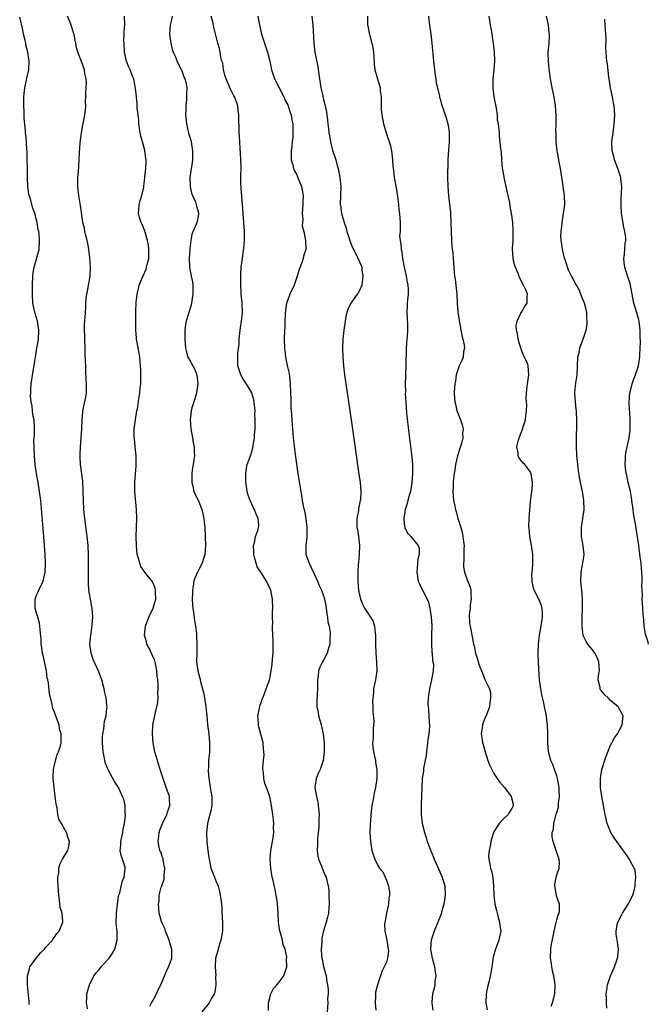
# Model space of a CAD drawing. Units: inches. Extents: x 2616000 to 2619000, y 1482000 to 1485000.
# Drawn here: x 2616225 to 2616365, y 1484471 to 1484690 of the extents above; entities that cross this region are included whole.
import ezdxf

# ---------------------------------------------------------------- set-up
doc = ezdxf.new("R2010")
doc.units = ezdxf.units.IN
doc.header["$MEASUREMENT"] = 0
doc.layers.add('LD26161482_10ft', color=120, linetype='Continuous')

msp = doc.modelspace()

# ---------------------------------------------------------------- linework, layer by layer
at = {"layer": 'LD26161482_10ft'}
for points, elevation in [([(2616227.35, 1484470.65), (2616227.32, 1484471.32), (2616226.96, 1484475), (2616226.95, 1484477), (2616227.38, 1484478.62), (2616227.5, 1484479), (2616228.94, 1484481.06), (2616229.86, 1484482.14), (2616230.74, 1484483), (2616231, 1484483.31), (2616232.54, 1484485), (2616232.71, 1484485.29), (2616233, 1484485.64), (2616233.53, 1484486.47), (2616234.02, 1484487), (2616234.84, 1484489), (2616234.85, 1484489.15), (2616234.67, 1484491), (2616234.26, 1484492.26), (2616234.13, 1484493.87), (2616233.94, 1484495), (2616233.83, 1484497), (2616233.71, 1484498.29), (2616233.75, 1484499), (2616233.92, 1484499.92), (2616233.93, 1484501), (2616234.18, 1484501.82), (2616234.77, 1484503), (2616235, 1484503.43), (2616235.96, 1484505), (2616236.17, 1484505.83), (2616236.36, 1484507), (2616235.94, 1484507.94), (2616235.67, 1484509), (2616235, 1484510.16), (2616234.53, 1484511), (2616233.96, 1484511.96), (2616233.75, 1484513), (2616233.55, 1484514.45), (2616233.4, 1484515), (2616233.34, 1484515.34), (2616233.17, 1484517), (2616232.9, 1484519), (2616232.69, 1484521), (2616232.69, 1484521.31), (2616232.76, 1484523), (2616233, 1484524.08), (2616233.6, 1484526.4), (2616233.91, 1484527), (2616234.31, 1484528.31), (2616234.45, 1484529), (2616234.47, 1484529.53), (2616234.5, 1484531), (2616234.12, 1484532.12), (2616234, 1484533), (2616233.46, 1484534.54), (2616233.18, 1484535.18), (2616233, 1484535.79), (2616232.65, 1484536.65), (2616232.55, 1484537), (2616232.44, 1484537.56), (2616231.87, 1484539.87), (2616231.63, 1484542.37), (2616231.47, 1484543), (2616231.36, 1484543.36), (2616231.17, 1484545), (2616230.45, 1484548.45), (2616230.31, 1484549), (2616230.18, 1484550.18), (2616230, 1484551), (2616230.01, 1484552.01), (2616229.76, 1484554.24), (2616229.74, 1484555), (2616229.63, 1484555.63), (2616229.27, 1484557), (2616229, 1484557.91), (2616228.7, 1484559), (2616228.67, 1484561), (2616229, 1484561.88), (2616229.34, 1484562.66), (2616229.47, 1484563), (2616230.44, 1484565), (2616230.9, 1484567), (2616230.95, 1484569), (2616230.88, 1484571), (2616230.76, 1484573), (2616230.61, 1484575), (2616229.91, 1484583), (2616229.66, 1484585), (2616229.33, 1484587), (2616228.96, 1484589), (2616228.71, 1484591), (2616228.54, 1484593), (2616228.42, 1484595), (2616228.41, 1484596.41), (2616228.44, 1484597), (2616228.49, 1484597.51), (2616228.52, 1484599), (2616228.42, 1484601), (2616228.25, 1484601.75), (2616228.1, 1484603), (2616228.03, 1484604.03), (2616227.78, 1484605), (2616227.66, 1484606.34), (2616227.68, 1484607), (2616227.74, 1484607.74), (2616227.81, 1484609), (2616228.28, 1484612.28), (2616228.72, 1484615), (2616229, 1484616.51), (2616229.41, 1484619), (2616229.51, 1484621), (2616229.21, 1484623), (2616229, 1484623.75), (2616228.69, 1484624.69), (2616228.61, 1484625), (2616228.18, 1484627), (2616228.07, 1484629), (2616228.08, 1484629.92), (2616228.07, 1484631), (2616228.13, 1484633), (2616228.21, 1484633.79), (2616228.42, 1484635), (2616229.55, 1484639), (2616229.67, 1484641), (2616229.57, 1484642.43), (2616229.47, 1484643), (2616229.37, 1484643.37), (2616229.15, 1484645), (2616228.63, 1484647), (2616228.16, 1484648.16), (2616227.53, 1484650.47), (2616227.35, 1484651), (2616227.29, 1484651.29), (2616227.07, 1484653), (2616226.99, 1484655), (2616226.87, 1484660.87), (2616226.82, 1484661.18), (2616226.73, 1484663), (2616226.6, 1484664.6), (2616226.55, 1484665), (2616226.52, 1484665.48), (2616226.25, 1484668.25), (2616226.22, 1484669.78), (2616226.13, 1484671), (2616226.13, 1484672.13), (2616226.15, 1484673), (2616226.23, 1484673.77), (2616226.37, 1484675), (2616226.76, 1484676.76), (2616226.83, 1484677.17), (2616227.23, 1484679), (2616227.23, 1484679.23), (2616227.32, 1484681), (2616227.06, 1484683), (2616226.63, 1484684.63), (2616226.57, 1484685), (2616226.45, 1484685.55), (2616226.11, 1484687), (2616225.95, 1484687.95), (2616225.22, 1484690.78)], 8750), ([(2616240.33, 1484469.67), (2616240.14, 1484471), (2616240.18, 1484472.18), (2616240.23, 1484473), (2616240.77, 1484475), (2616241.79, 1484477), (2616242.3, 1484477.7), (2616243, 1484478.52), (2616243.38, 1484479), (2616245, 1484480.8), (2616245.16, 1484481), (2616245.91, 1484482.09), (2616246.41, 1484483), (2616246.97, 1484485), (2616246.93, 1484487), (2616246.77, 1484488.77), (2616246.8, 1484491), (2616247.02, 1484493), (2616247.27, 1484494.73), (2616247.34, 1484495), (2616247.53, 1484495.53), (2616248.05, 1484497.95), (2616248.55, 1484499), (2616248.78, 1484501), (2616248.74, 1484501.26), (2616248.16, 1484503), (2616247.83, 1484503.83), (2616247.67, 1484505), (2616247.81, 1484506.19), (2616247.79, 1484507), (2616248.24, 1484509), (2616248.31, 1484509.69), (2616248.62, 1484511), (2616248.83, 1484512.83), (2616248.82, 1484513), (2616248.77, 1484513.23), (2616248.73, 1484515), (2616248.42, 1484516.42), (2616248.17, 1484517), (2616247.24, 1484519), (2616247, 1484519.45), (2616246.38, 1484520.38), (2616245, 1484522.84), (2616244.39, 1484524.39), (2616244.24, 1484525), (2616244.05, 1484525.95), (2616243.82, 1484527), (2616243.66, 1484529), (2616243.71, 1484530.29), (2616243.78, 1484531), (2616243.99, 1484531.99), (2616244.16, 1484533.84), (2616244.5, 1484535), (2616244.69, 1484536.69), (2616244.71, 1484537), (2616244.69, 1484537.31), (2616244.51, 1484539), (2616244.21, 1484540.21), (2616244.08, 1484541), (2616243.51, 1484543), (2616243.38, 1484543.38), (2616243, 1484544.36), (2616242.84, 1484544.84), (2616241.58, 1484547.58), (2616241.13, 1484549), (2616240.89, 1484551), (2616241.07, 1484553), (2616241.35, 1484554.65), (2616241.38, 1484555.38), (2616241.51, 1484557), (2616241.36, 1484559), (2616241.31, 1484559.31), (2616240.98, 1484560.98), (2616240.67, 1484563), (2616240.57, 1484564.57), (2616240.57, 1484567), (2616240.59, 1484569), (2616240.57, 1484571), (2616240.46, 1484573), (2616240.26, 1484575), (2616239.75, 1484579), (2616239.54, 1484581), (2616239.43, 1484583), (2616239.4, 1484585), (2616239.29, 1484587.29), (2616238.78, 1484591), (2616238.74, 1484592.74), (2616238.73, 1484593), (2616238.73, 1484593.27), (2616238.82, 1484595), (2616239.09, 1484598.91), (2616239.15, 1484601), (2616239.28, 1484602.72), (2616239.31, 1484603), (2616239.94, 1484606.06), (2616240.09, 1484607), (2616240.12, 1484608.12), (2616240.14, 1484609), (2616240.06, 1484609.94), (2616240, 1484612), (2616239.94, 1484613), (2616239.93, 1484614.07), (2616239.81, 1484615.81), (2616239.8, 1484617), (2616239.73, 1484619), (2616239.75, 1484619.75), (2616239.71, 1484621), (2616239.7, 1484622.3), (2616239.83, 1484623.83), (2616239.87, 1484625), (2616239.95, 1484626.05), (2616239.99, 1484627), (2616240.08, 1484628.08), (2616240.21, 1484629), (2616240.35, 1484629.65), (2616240.91, 1484633), (2616241, 1484635), (2616240.88, 1484637.12), (2616240.65, 1484639), (2616240.4, 1484640.4), (2616240.26, 1484641), (2616239.94, 1484642.06), (2616239.77, 1484643), (2616239.71, 1484643.71), (2616239.34, 1484645), (2616239, 1484647.23), (2616238.8, 1484648.8), (2616238.44, 1484651), (2616238.3, 1484652.3), (2616238.21, 1484653), (2616238.2, 1484655), (2616238.31, 1484656.31), (2616238.52, 1484659), (2616238.58, 1484660.58), (2616238.73, 1484662.73), (2616239.01, 1484665), (2616239.3, 1484666.7), (2616239.75, 1484669), (2616239.91, 1484670.09), (2616239.95, 1484671), (2616239.93, 1484671.93), (2616239.98, 1484673), (2616239.97, 1484674.03), (2616240.12, 1484676.12), (2616240.03, 1484677), (2616239.76, 1484678.24), (2616239.67, 1484679), (2616239, 1484680.88), (2616238.18, 1484683), (2616237.92, 1484683.92), (2616237.74, 1484685), (2616237.59, 1484685.59), (2616237.35, 1484687), (2616237.25, 1484687.25), (2616236.77, 1484688.77), (2616236.72, 1484689), (2616236.57, 1484689.43), (2616235.89, 1484691)], 8740), ([(2616254.25, 1484470.25), (2616254.61, 1484471), (2616255, 1484471.62), (2616255.77, 1484473), (2616256.12, 1484473.88), (2616256.69, 1484475), (2616257.93, 1484478.07), (2616258.45, 1484479), (2616259, 1484480.55), (2616259.14, 1484481), (2616259.12, 1484483), (2616258.63, 1484484.63), (2616258.57, 1484485), (2616258.26, 1484485.74), (2616257.76, 1484487), (2616257.6, 1484487.6), (2616257, 1484488.77), (2616256.84, 1484489.16), (2616256.35, 1484491), (2616256.15, 1484493), (2616256.32, 1484493.68), (2616256.35, 1484495), (2616256.8, 1484496.8), (2616256.93, 1484497.07), (2616257, 1484497.35), (2616257.44, 1484498.56), (2616257.48, 1484499.48), (2616257.63, 1484501), (2616257.25, 1484502.75), (2616257.19, 1484503.19), (2616257, 1484503.65), (2616256.67, 1484504.67), (2616256.48, 1484505), (2616256.31, 1484505.69), (2616256.09, 1484507), (2616256.27, 1484508.27), (2616256.36, 1484509), (2616256.51, 1484509.49), (2616257.1, 1484511), (2616258.04, 1484513), (2616258.23, 1484513.77), (2616258.72, 1484515), (2616258.64, 1484516.64), (2616258.6, 1484517), (2616257.91, 1484519), (2616257.66, 1484519.66), (2616257.19, 1484521), (2616256.56, 1484523), (2616256.21, 1484524.21), (2616255.95, 1484525), (2616255.38, 1484527), (2616254.97, 1484529), (2616254.84, 1484531), (2616254.95, 1484532.95), (2616255, 1484533.27), (2616255.31, 1484534.69), (2616255.43, 1484535.43), (2616255.82, 1484537), (2616256.02, 1484537.98), (2616256.1, 1484539), (2616256.07, 1484540.07), (2616256.14, 1484541), (2616256.14, 1484541.86), (2616256.04, 1484543), (2616255.91, 1484543.91), (2616255.84, 1484545), (2616255.42, 1484547), (2616255.33, 1484547.33), (2616254.72, 1484548.72), (2616254.08, 1484550.08), (2616253.58, 1484551), (2616253.48, 1484551.48), (2616253.05, 1484553), (2616253.3, 1484555), (2616254.06, 1484557), (2616255.02, 1484558.98), (2616255.57, 1484561), (2616255.5, 1484562.5), (2616255.51, 1484563), (2616255.43, 1484563.43), (2616255, 1484564.58), (2616254.85, 1484564.85), (2616254.75, 1484565), (2616253.97, 1484565.97), (2616253.17, 1484567), (2616252.27, 1484568.27), (2616251.99, 1484569), (2616251.64, 1484570.36), (2616251.44, 1484571), (2616251.24, 1484573), (2616251.19, 1484575), (2616251.24, 1484577), (2616251.34, 1484579), (2616251.31, 1484581), (2616250.89, 1484585), (2616250.89, 1484587), (2616251.23, 1484590.77), (2616251.21, 1484591.21), (2616251.22, 1484593), (2616251.01, 1484595.01), (2616250.8, 1484596.8), (2616250.76, 1484597), (2616250.74, 1484597.26), (2616250.74, 1484599), (2616251.02, 1484601), (2616251.37, 1484603), (2616251.47, 1484603.47), (2616251.85, 1484606.15), (2616252.03, 1484607), (2616252.12, 1484608.12), (2616252.23, 1484609), (2616252.26, 1484609.74), (2616252.23, 1484612.23), (2616252.19, 1484613), (2616252.09, 1484613.91), (2616252.02, 1484615), (2616251.85, 1484615.85), (2616251.36, 1484618.64), (2616251.28, 1484619), (2616251.25, 1484619.25), (2616251.15, 1484621), (2616251.14, 1484625), (2616251.2, 1484627.2), (2616251.4, 1484629), (2616251.75, 1484630.25), (2616251.88, 1484631), (2616252.45, 1484632.45), (2616253.41, 1484634.59), (2616253.53, 1484635), (2616253.66, 1484635.66), (2616254, 1484637), (2616254.06, 1484639), (2616253.93, 1484639.93), (2616253.75, 1484641), (2616253.19, 1484642.81), (2616253.11, 1484643.11), (2616252.53, 1484644.53), (2616252.29, 1484645), (2616251.92, 1484646.08), (2616251.7, 1484647), (2616251.83, 1484647.83), (2616251.87, 1484649), (2616252.08, 1484649.92), (2616252.48, 1484651), (2616252.9, 1484652.9), (2616252.91, 1484653.09), (2616253, 1484653.69), (2616253.13, 1484655), (2616253.17, 1484655.17), (2616253.36, 1484657), (2616253.44, 1484658.56), (2616253.43, 1484659), (2616253.33, 1484659.33), (2616253.15, 1484661), (2616253.11, 1484661.11), (2616252.61, 1484663), (2616252.21, 1484664.21), (2616252.09, 1484665), (2616251.96, 1484666.04), (2616251.8, 1484667), (2616251.78, 1484667.78), (2616251.66, 1484669), (2616251.46, 1484670.54), (2616251.46, 1484671), (2616251.44, 1484671.44), (2616251.25, 1484673), (2616251.08, 1484674.92), (2616251, 1484675.35), (2616250.65, 1484677), (2616250.4, 1484677.6), (2616249.87, 1484679), (2616249.6, 1484679.6), (2616249.03, 1484681), (2616248.63, 1484683), (2616248.49, 1484685), (2616248.47, 1484685.53), (2616248.52, 1484687), (2616248.63, 1484688.63), (2616248.65, 1484689), (2616248.58, 1484691)], 8730), ([(2616259.22, 1484691), (2616259, 1484689.89), (2616258.8, 1484689), (2616258.67, 1484687), (2616258.9, 1484685), (2616259.34, 1484683.34), (2616259.47, 1484683), (2616259.89, 1484682.11), (2616260.51, 1484680.51), (2616261, 1484679.59), (2616261.18, 1484679.18), (2616261.28, 1484679), (2616261.73, 1484677.73), (2616262.08, 1484677), (2616262.25, 1484676.25), (2616262.48, 1484675), (2616262.4, 1484673.6), (2616262.44, 1484673), (2616262.44, 1484672.44), (2616262.26, 1484671), (2616262.29, 1484670.29), (2616262.23, 1484669), (2616262.43, 1484667), (2616262.89, 1484664.89), (2616263.36, 1484663.36), (2616263.45, 1484663), (2616263.51, 1484662.49), (2616263.77, 1484661), (2616263.78, 1484659.78), (2616263.75, 1484659), (2616263.67, 1484658.33), (2616263.48, 1484657), (2616263.17, 1484655), (2616263.21, 1484653), (2616263.57, 1484651.57), (2616263.78, 1484651), (2616264.41, 1484649.59), (2616264.61, 1484649), (2616264.63, 1484648.63), (2616265, 1484647.45), (2616265.1, 1484647), (2616265, 1484646.34), (2616264.72, 1484645), (2616264.6, 1484644.6), (2616263.62, 1484642.38), (2616263.41, 1484641), (2616263.19, 1484639.19), (2616263.15, 1484639), (2616263, 1484637), (2616263.07, 1484635), (2616263.46, 1484633), (2616263.75, 1484631.75), (2616263.83, 1484631), (2616263.81, 1484630.19), (2616263.86, 1484629), (2616263.45, 1484626.55), (2616262.93, 1484624.93), (2616262.37, 1484623), (2616262.24, 1484622.24), (2616262.08, 1484621), (2616262.07, 1484620.07), (2616262.07, 1484619), (2616262.22, 1484617), (2616262.37, 1484616.37), (2616262.75, 1484615), (2616262.83, 1484614.83), (2616263, 1484614.51), (2616263.87, 1484613), (2616264.25, 1484612.25), (2616264.71, 1484611), (2616264.92, 1484609), (2616264.63, 1484607), (2616264.31, 1484605.69), (2616264.06, 1484605), (2616263.65, 1484603.65), (2616263.48, 1484603), (2616263.21, 1484601), (2616263.37, 1484599), (2616263.77, 1484597), (2616263.95, 1484595.95), (2616264.14, 1484595), (2616264.14, 1484593.86), (2616264.18, 1484593), (2616264.1, 1484592.1), (2616263.89, 1484591), (2616263.73, 1484590.27), (2616263.6, 1484589), (2616263.61, 1484587.61), (2616263.6, 1484587), (2616263.82, 1484586.18), (2616264.09, 1484585), (2616264.34, 1484584.34), (2616265, 1484583.08), (2616265.83, 1484581), (2616266.04, 1484580.04), (2616266.3, 1484579), (2616266.47, 1484577.53), (2616266.5, 1484577), (2616266.6, 1484575), (2616266.64, 1484573), (2616266.51, 1484571), (2616266.16, 1484569.84), (2616265.89, 1484569), (2616264.89, 1484567), (2616264.31, 1484565.69), (2616264.1, 1484565), (2616263.94, 1484563.94), (2616263.77, 1484563), (2616263.75, 1484562.25), (2616263.71, 1484561), (2616263.76, 1484559.76), (2616263.83, 1484559), (2616263.99, 1484558.01), (2616264.22, 1484556.22), (2616264.45, 1484555), (2616264.67, 1484553.33), (2616264.69, 1484553), (2616264.68, 1484552.68), (2616264.75, 1484551), (2616264.72, 1484549.28), (2616264.7, 1484549), (2616264.69, 1484547), (2616264.95, 1484545), (2616265.4, 1484543.4), (2616265.47, 1484543), (2616265.62, 1484542.38), (2616266.02, 1484541), (2616266.21, 1484540.21), (2616266.46, 1484539), (2616266.74, 1484537), (2616266.93, 1484535), (2616267.14, 1484533), (2616267.4, 1484531), (2616267.56, 1484529), (2616267.53, 1484527), (2616267.37, 1484525), (2616267.32, 1484523.32), (2616267.29, 1484523), (2616267.29, 1484522.71), (2616267.42, 1484521), (2616267.66, 1484519.66), (2616267.72, 1484519), (2616267.85, 1484518.15), (2616268.05, 1484517), (2616268.07, 1484515), (2616267.91, 1484514.09), (2616267.64, 1484513), (2616267.09, 1484511), (2616266.87, 1484509), (2616266.99, 1484507), (2616267.22, 1484505), (2616267.42, 1484503.42), (2616267.45, 1484503), (2616267.89, 1484501), (2616268.66, 1484499), (2616269, 1484498.22), (2616269.48, 1484497), (2616269.82, 1484495.82), (2616269.96, 1484495), (2616270.11, 1484494.11), (2616270.2, 1484493), (2616270.28, 1484492.28), (2616270.34, 1484491), (2616270.39, 1484490.39), (2616270.45, 1484488.45), (2616270.43, 1484487), (2616270.12, 1484485), (2616269.67, 1484483.67), (2616269.47, 1484483), (2616269.39, 1484482.61), (2616268.91, 1484481), (2616268.82, 1484479), (2616268.94, 1484477.06), (2616268.93, 1484476.93), (2616268.94, 1484475), (2616268.71, 1484473.29), (2616268.58, 1484473), (2616267.91, 1484471.91), (2616267.46, 1484471), (2616267.28, 1484470.72), (2616265.82, 1484469)], 8720), ([(2616280.71, 1484469.29), (2616280.72, 1484471), (2616281.27, 1484473), (2616281.82, 1484474.18), (2616282.61, 1484475), (2616283, 1484475.54), (2616284.14, 1484477), (2616284.81, 1484479), (2616284.76, 1484480.76), (2616284.81, 1484481.19), (2616284.43, 1484483), (2616283.96, 1484483.96), (2616283.81, 1484485), (2616283.39, 1484486.61), (2616283.25, 1484487), (2616282.95, 1484489), (2616282.87, 1484491), (2616282.76, 1484493), (2616282.72, 1484493.28), (2616282.45, 1484495), (2616282.17, 1484496.17), (2616281.74, 1484498.26), (2616281.57, 1484499), (2616281.21, 1484501), (2616281.08, 1484503), (2616281.27, 1484505), (2616281.5, 1484506.5), (2616281.63, 1484507), (2616281.79, 1484507.79), (2616281.9, 1484509), (2616281.83, 1484510.17), (2616281.88, 1484511), (2616281.83, 1484511.83), (2616281.66, 1484513), (2616281.42, 1484515), (2616281.34, 1484515.34), (2616281.04, 1484517), (2616280.3, 1484519), (2616279.91, 1484519.91), (2616279.68, 1484521), (2616279.57, 1484522.43), (2616279.47, 1484523), (2616279.46, 1484523.46), (2616279.59, 1484525), (2616279.72, 1484526.28), (2616279.71, 1484527), (2616279.62, 1484527.62), (2616279.53, 1484529), (2616278.56, 1484532.56), (2616278.48, 1484533), (2616278.41, 1484534.41), (2616278.37, 1484535), (2616278.72, 1484536.72), (2616278.75, 1484537), (2616278.79, 1484537.21), (2616279, 1484537.71), (2616279.31, 1484538.69), (2616279.43, 1484539), (2616279.78, 1484539.78), (2616280.23, 1484541), (2616280.4, 1484541.6), (2616280.94, 1484543), (2616281, 1484543.3), (2616281.28, 1484545), (2616281.5, 1484546.5), (2616281.6, 1484547.6), (2616281.75, 1484549), (2616281.79, 1484551), (2616281.77, 1484551.77), (2616281.61, 1484554.39), (2616281.62, 1484555), (2616281.66, 1484555.66), (2616281.63, 1484557), (2616281.64, 1484558.36), (2616281.68, 1484559), (2616281.61, 1484561), (2616281.23, 1484563), (2616281.17, 1484563.17), (2616281, 1484563.55), (2616280.48, 1484564.48), (2616280.25, 1484565), (2616279, 1484567), (2616278.2, 1484568.2), (2616277.95, 1484569), (2616277.63, 1484570.37), (2616277.44, 1484571), (2616277.45, 1484571.45), (2616277.39, 1484573), (2616277.58, 1484573.58), (2616277.84, 1484575), (2616278.32, 1484576.32), (2616278.52, 1484577), (2616278.53, 1484577.47), (2616278.42, 1484579), (2616277.93, 1484579.93), (2616277.56, 1484581), (2616277.37, 1484581.37), (2616277, 1484582.19), (2616276.61, 1484583), (2616276.2, 1484584.2), (2616275.98, 1484585), (2616275.82, 1484586.18), (2616275.68, 1484587), (2616275.65, 1484589), (2616275.83, 1484590.17), (2616275.99, 1484591), (2616276.68, 1484593), (2616276.78, 1484593.22), (2616277, 1484593.92), (2616277.24, 1484594.76), (2616277.3, 1484595.3), (2616277.59, 1484597), (2616277.62, 1484597.62), (2616277.74, 1484599), (2616277.76, 1484599.76), (2616277.76, 1484601), (2616277.7, 1484602.3), (2616277.71, 1484603), (2616277.69, 1484603.69), (2616277.46, 1484605.46), (2616277, 1484607), (2616276.25, 1484608.25), (2616275, 1484610.2), (2616274.52, 1484611), (2616273.9, 1484613), (2616273.91, 1484614.09), (2616273.86, 1484615), (2616273.87, 1484615.87), (2616274.15, 1484617.85), (2616274.19, 1484619), (2616274.43, 1484621), (2616274.47, 1484621.53), (2616274.73, 1484623), (2616274.92, 1484624.92), (2616274.83, 1484627), (2616274.62, 1484629), (2616274.6, 1484629.4), (2616274.54, 1484631), (2616274.58, 1484632.58), (2616274.54, 1484633.46), (2616274.65, 1484635), (2616274.89, 1484637), (2616275.17, 1484638.83), (2616275.19, 1484639.19), (2616275.37, 1484641), (2616275.39, 1484643), (2616275.25, 1484645), (2616275.09, 1484646.91), (2616275.06, 1484647.06), (2616274.95, 1484649), (2616274.65, 1484652.65), (2616274.59, 1484653), (2616274.57, 1484653.43), (2616274.55, 1484655), (2616274.59, 1484657.41), (2616274.56, 1484659), (2616274.47, 1484660.47), (2616274.42, 1484661.58), (2616274.23, 1484664.23), (2616274.19, 1484665), (2616274.13, 1484669), (2616273.98, 1484670.02), (2616273.87, 1484671), (2616273.65, 1484671.65), (2616273.11, 1484673), (2616273, 1484673.2), (2616272.11, 1484675), (2616271.76, 1484675.76), (2616271.24, 1484677), (2616271, 1484677.86), (2616270.78, 1484678.78), (2616270.7, 1484679), (2616270.5, 1484680.5), (2616270.34, 1484681), (2616270.12, 1484681.88), (2616269.93, 1484683), (2616269.76, 1484683.76), (2616269.42, 1484685), (2616268.53, 1484688.53), (2616268.28, 1484689.72), (2616267.95, 1484691)], 8710), ([(2616278.35, 1484691), (2616278.62, 1484689.38), (2616279.18, 1484687), (2616280.12, 1484684.12), (2616280.51, 1484683), (2616281.03, 1484681), (2616281.39, 1484679), (2616282.03, 1484677), (2616283, 1484675.15), (2616284.1, 1484673), (2616284.35, 1484672.35), (2616285, 1484671.22), (2616285.1, 1484671), (2616285.52, 1484669.52), (2616285.78, 1484669), (2616285.89, 1484667.89), (2616286.12, 1484667), (2616286.16, 1484665.84), (2616286.16, 1484665), (2616286.13, 1484664.13), (2616286.01, 1484663), (2616285.92, 1484661.92), (2616285.8, 1484661), (2616285.77, 1484659.77), (2616285.8, 1484659), (2616286.14, 1484657.86), (2616286.32, 1484657), (2616286.53, 1484656.53), (2616287, 1484655.64), (2616287.2, 1484655.2), (2616288.05, 1484653), (2616288.23, 1484652.23), (2616288.43, 1484651), (2616288.39, 1484649.61), (2616288.4, 1484649), (2616288.26, 1484647), (2616288.34, 1484645.66), (2616288.29, 1484645), (2616288.26, 1484644.26), (2616288.56, 1484643), (2616289, 1484641), (2616289.06, 1484639), (2616288.54, 1484637.46), (2616288.44, 1484637), (2616288.21, 1484636.21), (2616287.52, 1484634.48), (2616287.14, 1484633), (2616286.46, 1484631), (2616285.48, 1484629), (2616285, 1484627.78), (2616284.75, 1484627), (2616284.53, 1484625.47), (2616284.45, 1484624.45), (2616284.38, 1484623), (2616284.34, 1484621.66), (2616284.3, 1484621), (2616284.24, 1484619), (2616284.27, 1484617), (2616284.36, 1484616.36), (2616284.49, 1484615), (2616284.87, 1484613.13), (2616285.3, 1484611.3), (2616285.58, 1484609), (2616285.66, 1484607), (2616285.67, 1484605.67), (2616285.7, 1484605), (2616285.73, 1484603.73), (2616285.85, 1484602.15), (2616285.96, 1484599.96), (2616286.06, 1484599), (2616286.12, 1484598.12), (2616286.25, 1484597), (2616286.31, 1484596.31), (2616286.76, 1484592.76), (2616287.29, 1484589), (2616287.69, 1484586.31), (2616287.9, 1484585), (2616288.1, 1484584.1), (2616288.26, 1484583), (2616288.55, 1484581.45), (2616288.73, 1484580.73), (2616289.03, 1484579.03), (2616289.3, 1484577), (2616289.28, 1484575.28), (2616289.29, 1484575), (2616289.27, 1484574.73), (2616289.01, 1484573), (2616289.05, 1484571), (2616289.6, 1484569.6), (2616289.75, 1484569), (2616290.19, 1484568.19), (2616291, 1484566.48), (2616291.67, 1484565), (2616292.05, 1484564.05), (2616292.51, 1484563), (2616293, 1484561.75), (2616293.22, 1484561), (2616293.49, 1484559.49), (2616293.61, 1484559), (2616293.72, 1484557.72), (2616293.89, 1484557), (2616293.96, 1484555.96), (2616294.21, 1484555), (2616294.47, 1484553.53), (2616294.49, 1484553), (2616294.43, 1484552.43), (2616294.42, 1484551), (2616294.11, 1484550.11), (2616293.83, 1484549), (2616293, 1484547.4), (2616292.75, 1484547), (2616292.17, 1484545.83), (2616291.89, 1484545), (2616291.82, 1484543.82), (2616291.67, 1484543), (2616291.64, 1484542.36), (2616291.65, 1484541), (2616291.49, 1484538.51), (2616291.49, 1484537), (2616291.76, 1484535.76), (2616291.87, 1484535), (2616292.23, 1484533.77), (2616292.47, 1484533), (2616292.94, 1484531), (2616293.11, 1484529), (2616293.13, 1484527), (2616292.93, 1484525), (2616292.23, 1484523), (2616291.83, 1484522.17), (2616291.32, 1484521), (2616291.04, 1484519), (2616291.41, 1484517), (2616291.73, 1484515.73), (2616291.83, 1484515), (2616292.01, 1484513), (2616291.94, 1484511.94), (2616291.96, 1484511), (2616291.93, 1484510.07), (2616291.79, 1484509), (2616291.65, 1484507.65), (2616291.62, 1484507), (2616291.64, 1484506.36), (2616291.58, 1484505), (2616291.73, 1484503.73), (2616291.9, 1484503), (2616292.52, 1484501.48), (2616292.69, 1484501), (2616293.39, 1484499.39), (2616293.57, 1484499), (2616293.73, 1484498.27), (2616294.05, 1484497), (2616294.14, 1484496.14), (2616294.2, 1484495), (2616294.23, 1484493), (2616294.15, 1484492.15), (2616294.08, 1484491), (2616293.9, 1484490.1), (2616293.61, 1484489), (2616293, 1484487.07), (2616292.59, 1484485.41), (2616292.58, 1484485), (2616292.61, 1484484.61), (2616292.45, 1484483), (2616292.54, 1484481.46), (2616292.63, 1484481), (2616292.71, 1484480.71), (2616293, 1484479.07), (2616293.45, 1484477.45), (2616293.55, 1484477), (2616293.71, 1484475.71), (2616293.89, 1484475), (2616294.06, 1484473.94), (2616294.03, 1484473), (2616293.91, 1484471.91), (2616293.94, 1484471), (2616293.78, 1484469)], 8700), ([(2616290.38, 1484691), (2616290.61, 1484689), (2616290.82, 1484685), (2616291.07, 1484683), (2616291.72, 1484679.72), (2616291.91, 1484678.09), (2616292.41, 1484675), (2616292.8, 1484673.2), (2616292.85, 1484673), (2616292.89, 1484672.89), (2616293, 1484672.4), (2616293.29, 1484671.29), (2616293.33, 1484671), (2616293.66, 1484669.66), (2616293.71, 1484669), (2616293.9, 1484667.9), (2616293.96, 1484667), (2616294.07, 1484665.93), (2616294.2, 1484665), (2616294.3, 1484664.3), (2616294.59, 1484662.59), (2616295, 1484661.15), (2616295.72, 1484659), (2616295.99, 1484658.01), (2616296.25, 1484657), (2616296.62, 1484655), (2616296.83, 1484653), (2616296.81, 1484651), (2616296.72, 1484649), (2616296.76, 1484648.76), (2616296.97, 1484647), (2616297.58, 1484645), (2616297.97, 1484643.97), (2616298.2, 1484643), (2616298.84, 1484641), (2616298.87, 1484640.87), (2616299, 1484640.51), (2616299.45, 1484639.45), (2616300.42, 1484637.58), (2616300.67, 1484637), (2616300.76, 1484636.75), (2616301, 1484636.24), (2616301.37, 1484635.37), (2616301.5, 1484635), (2616301.56, 1484634.44), (2616301.79, 1484633), (2616301.51, 1484631), (2616301, 1484629.85), (2616300.7, 1484629.3), (2616300.52, 1484629), (2616299.08, 1484627), (2616298.41, 1484625.59), (2616298.19, 1484625), (2616298, 1484624), (2616297.78, 1484623), (2616297.52, 1484621), (2616297.33, 1484619), (2616297.23, 1484617), (2616297.26, 1484615), (2616297.42, 1484613), (2616297.65, 1484611), (2616297.94, 1484609), (2616298.49, 1484605.51), (2616299.16, 1484601), (2616300.89, 1484588.89), (2616301.14, 1484587), (2616301.3, 1484585), (2616301.2, 1484583.2), (2616301.18, 1484583), (2616300.82, 1484581.18), (2616300.77, 1484580.77), (2616300.44, 1484579), (2616300.44, 1484577), (2616300.53, 1484576.53), (2616300.76, 1484575), (2616300.98, 1484573), (2616300.94, 1484571), (2616300.79, 1484569.21), (2616300.73, 1484568.73), (2616300.61, 1484567), (2616300.62, 1484565.38), (2616300.61, 1484565), (2616300.8, 1484563), (2616301, 1484562), (2616301.24, 1484561), (2616301.75, 1484559.75), (2616302.15, 1484559), (2616303.5, 1484557), (2616304.05, 1484556.05), (2616304.37, 1484555), (2616304.48, 1484553.52), (2616304.58, 1484553), (2616304.59, 1484551), (2616304.67, 1484549), (2616304.84, 1484547), (2616304.87, 1484545), (2616304.59, 1484543), (2616304.3, 1484541.7), (2616304.17, 1484541), (2616304.11, 1484540.11), (2616303.95, 1484539), (2616303.91, 1484538.09), (2616303.96, 1484537), (2616304.01, 1484536.01), (2616304.19, 1484533.81), (2616304.17, 1484533), (2616304.04, 1484532.04), (2616304.03, 1484529.97), (2616303.93, 1484529), (2616304.02, 1484528.02), (2616304.15, 1484527), (2616304.56, 1484525), (2616304.61, 1484524.61), (2616304.86, 1484523), (2616304.88, 1484521), (2616304.59, 1484519), (2616304.27, 1484517.73), (2616303.99, 1484515.99), (2616303.78, 1484515), (2616303.56, 1484513), (2616303.43, 1484511.43), (2616303.41, 1484511), (2616303.41, 1484510.59), (2616303.35, 1484509), (2616303.46, 1484507), (2616303.57, 1484506.43), (2616303.79, 1484505), (2616304.05, 1484504.05), (2616304.41, 1484503), (2616305, 1484501.81), (2616305.49, 1484501), (2616306.18, 1484500.18), (2616306.72, 1484499), (2616307, 1484498.36), (2616307.48, 1484497), (2616307.74, 1484495.74), (2616307.71, 1484495), (2616307.59, 1484494.41), (2616307.51, 1484493), (2616307.07, 1484491), (2616306.74, 1484489.26), (2616306.67, 1484489), (2616306.61, 1484488.61), (2616306.65, 1484487), (2616307, 1484485.36), (2616307.1, 1484485), (2616307.34, 1484483.34), (2616307.44, 1484483), (2616307.45, 1484482.55), (2616307.25, 1484481), (2616307, 1484480.08), (2616306.52, 1484479), (2616305.99, 1484478.01), (2616305.69, 1484477), (2616305.01, 1484474.99), (2616304.6, 1484473.4), (2616304.59, 1484472.59), (2616304.49, 1484471), (2616304.65, 1484469.35)], 8690), ([(2616302.76, 1484691), (2616302.78, 1484689.22), (2616302.8, 1484689), (2616302.84, 1484688.84), (2616303, 1484688.02), (2616303.2, 1484687.2), (2616303.22, 1484687), (2616303.28, 1484686.72), (2616303.78, 1484685), (2616303.98, 1484683.98), (2616304.11, 1484683), (2616304.2, 1484681.8), (2616304.27, 1484680.27), (2616304.46, 1484679), (2616305, 1484677), (2616305.59, 1484675), (2616305.64, 1484674.36), (2616305.81, 1484673), (2616305.86, 1484671.86), (2616305.83, 1484671), (2616305.88, 1484670.12), (2616305.98, 1484669), (2616306.35, 1484667), (2616306.96, 1484664.96), (2616307.46, 1484663.46), (2616307.65, 1484663), (2616307.91, 1484662.09), (2616308.18, 1484661), (2616308.4, 1484659), (2616308.47, 1484657.53), (2616308.52, 1484657), (2616308.58, 1484656.58), (2616308.77, 1484655), (2616309.12, 1484653.12), (2616309.4, 1484651.4), (2616309.72, 1484649), (2616309.82, 1484647.82), (2616309.96, 1484647), (2616309.98, 1484645.98), (2616310.1, 1484645), (2616310.1, 1484644.1), (2616310.05, 1484643), (2616309.96, 1484642.04), (2616310.07, 1484641), (2616310.26, 1484640.26), (2616310.31, 1484639), (2616310.44, 1484638.44), (2616310.62, 1484637), (2616310.97, 1484635), (2616311.44, 1484633), (2616311.68, 1484631.68), (2616311.82, 1484631), (2616311.87, 1484630.13), (2616311.87, 1484629), (2616311.72, 1484627.72), (2616311.67, 1484627), (2616311.65, 1484626.35), (2616311.57, 1484625), (2616311.61, 1484623.61), (2616311.74, 1484622.26), (2616311.73, 1484621), (2616311.61, 1484619.61), (2616311.59, 1484619), (2616311.44, 1484617), (2616311.4, 1484615.4), (2616311.37, 1484614.63), (2616311.34, 1484613), (2616311.3, 1484611.3), (2616311.26, 1484610.74), (2616311.23, 1484609), (2616311.25, 1484607.25), (2616311.23, 1484606.77), (2616311.32, 1484605), (2616311.52, 1484602.48), (2616312.01, 1484597.99), (2616312.7, 1484592.7), (2616312.84, 1484591), (2616312.86, 1484589), (2616312.7, 1484587), (2616312.35, 1484585), (2616312.09, 1484584.09), (2616311.81, 1484583), (2616311.67, 1484582.33), (2616311.22, 1484581), (2616310.87, 1484579), (2616311, 1484577.77), (2616311.12, 1484577), (2616311.75, 1484575.75), (2616312.49, 1484575), (2616314.12, 1484573), (2616314.31, 1484572.31), (2616314.34, 1484571), (2616314.05, 1484569.95), (2616313.97, 1484569), (2616313.91, 1484567.91), (2616313.78, 1484567), (2616313.93, 1484566.07), (2616314.13, 1484565), (2616314.4, 1484564.4), (2616315.04, 1484563.04), (2616316.12, 1484561), (2616316.37, 1484560.37), (2616316.72, 1484559), (2616317.03, 1484557.03), (2616317.11, 1484555.11), (2616317.07, 1484553), (2616317.07, 1484551.07), (2616317.18, 1484549.18), (2616317.21, 1484549), (2616317.32, 1484547.32), (2616317.4, 1484547), (2616317.5, 1484546.5), (2616317.45, 1484545), (2616317.08, 1484543.08), (2616317.08, 1484543), (2616316.59, 1484541), (2616316.55, 1484540.55), (2616316.32, 1484539), (2616316.29, 1484537.71), (2616316.32, 1484537), (2616316.41, 1484536.41), (2616316.51, 1484535), (2616316.56, 1484533.44), (2616316.61, 1484533), (2616316.62, 1484532.62), (2616316.48, 1484531), (2616316.28, 1484529.72), (2616316.21, 1484529), (2616315.92, 1484527), (2616315.85, 1484526.15), (2616315.3, 1484523.3), (2616315.3, 1484523), (2616315.31, 1484522.69), (2616314.99, 1484520.99), (2616314.88, 1484519), (2616314.83, 1484517.17), (2616314.75, 1484515), (2616314.77, 1484513), (2616315, 1484510.98), (2616315.48, 1484509), (2616315.88, 1484507.88), (2616316.14, 1484507), (2616316.77, 1484505.23), (2616317.49, 1484503.49), (2616317.66, 1484503), (2616318.09, 1484502.09), (2616319.46, 1484499), (2616320.03, 1484497), (2616320.11, 1484495), (2616320, 1484494), (2616319.81, 1484493), (2616319.33, 1484491.33), (2616319.24, 1484490.76), (2616319, 1484490.26), (2616318.66, 1484489.34), (2616317.67, 1484487), (2616317, 1484485), (2616316.87, 1484483), (2616317, 1484482.13), (2616317.21, 1484481), (2616317.61, 1484479.61), (2616317.75, 1484479), (2616317.88, 1484477.88), (2616318.01, 1484477), (2616317.83, 1484475.83), (2616317.79, 1484475), (2616317.69, 1484474.31), (2616317.3, 1484473), (2616317.17, 1484471.17), (2616317.14, 1484471), (2616317.39, 1484469.39)], 8680), ([(2616316.43, 1484691), (2616316.66, 1484689), (2616316.94, 1484687), (2616317.18, 1484685), (2616317.52, 1484681), (2616317.88, 1484677.88), (2616318.04, 1484677), (2616318.14, 1484676.14), (2616318.39, 1484675), (2616318.84, 1484673.16), (2616318.89, 1484672.89), (2616319, 1484672.54), (2616319.33, 1484671.33), (2616319.67, 1484670.33), (2616320.1, 1484669), (2616320.34, 1484668.34), (2616320.7, 1484667), (2616321, 1484665.28), (2616321.03, 1484665), (2616321.02, 1484662.98), (2616320.84, 1484661.16), (2616320.71, 1484659), (2616320.66, 1484655), (2616320.69, 1484653), (2616320.87, 1484651), (2616321.12, 1484649), (2616321.3, 1484647.3), (2616321.41, 1484645), (2616321.45, 1484643), (2616321.52, 1484641), (2616321.64, 1484639.64), (2616321.83, 1484638.17), (2616321.94, 1484637), (2616322.07, 1484635), (2616322.12, 1484633.88), (2616322.22, 1484633), (2616322.35, 1484632.35), (2616322.73, 1484629), (2616322.83, 1484627), (2616322.96, 1484625.04), (2616323.24, 1484623.24), (2616323.25, 1484623), (2616323.29, 1484622.71), (2616323.81, 1484619.81), (2616324.04, 1484619), (2616324.34, 1484617.66), (2616324.4, 1484617), (2616324.23, 1484616.23), (2616324.1, 1484615), (2616323.8, 1484614.2), (2616323.25, 1484613), (2616322.56, 1484611), (2616322.39, 1484609.61), (2616322.25, 1484609), (2616322.2, 1484608.2), (2616322.16, 1484607), (2616322.21, 1484605.79), (2616322.29, 1484605), (2616322.46, 1484604.46), (2616322.75, 1484603), (2616323, 1484602.3), (2616323.53, 1484601), (2616323.91, 1484599.91), (2616324.1, 1484599), (2616324, 1484598), (2616324.03, 1484597), (2616323.73, 1484595.73), (2616323.41, 1484594.59), (2616322.89, 1484593), (2616322.4, 1484591), (2616322.24, 1484589.76), (2616322.1, 1484589), (2616321.95, 1484587.95), (2616321.87, 1484587), (2616321.87, 1484586.13), (2616321.81, 1484585), (2616322.01, 1484583), (2616322.24, 1484581.76), (2616322.42, 1484581), (2616322.59, 1484580.59), (2616322.96, 1484579), (2616323.58, 1484577), (2616323.94, 1484575.94), (2616324.09, 1484575), (2616324.21, 1484573.79), (2616324.33, 1484573), (2616324.3, 1484572.3), (2616324.3, 1484569.7), (2616324.19, 1484569), (2616324.21, 1484568.21), (2616324.41, 1484567), (2616325, 1484565.32), (2616325.72, 1484563.72), (2616325.82, 1484563), (2616325.81, 1484562.19), (2616325.91, 1484561), (2616325.73, 1484559.73), (2616325.69, 1484559), (2616325.48, 1484557.48), (2616325.58, 1484555.58), (2616325.68, 1484555), (2616326.07, 1484553), (2616326.24, 1484552.24), (2616326.44, 1484551), (2616326.58, 1484550.58), (2616326.87, 1484549), (2616326.91, 1484548.91), (2616327, 1484548.49), (2616327.43, 1484547.43), (2616327.51, 1484547), (2616327.72, 1484546.28), (2616328.22, 1484545), (2616328.48, 1484544.48), (2616329, 1484543.06), (2616330.04, 1484541), (2616330.22, 1484540.22), (2616330.26, 1484539), (2616330.07, 1484537.93), (2616329.97, 1484537), (2616329.23, 1484535), (2616329, 1484534.5), (2616328.56, 1484533.44), (2616328.43, 1484533), (2616328.39, 1484532.39), (2616328.18, 1484531), (2616328.34, 1484529.66), (2616328.45, 1484529), (2616328.58, 1484528.58), (2616329.01, 1484527), (2616329.67, 1484525), (2616330.04, 1484524.04), (2616330.5, 1484523), (2616331, 1484522.14), (2616331.73, 1484521), (2616332.27, 1484520.27), (2616333.36, 1484519), (2616334.87, 1484517), (2616335.27, 1484515.27), (2616335.32, 1484515), (2616335.23, 1484514.77), (2616335, 1484514.35), (2616334.5, 1484513.5), (2616334.17, 1484513), (2616333, 1484511.89), (2616332.15, 1484511), (2616331.7, 1484510.3), (2616330.93, 1484509), (2616330.29, 1484507), (2616330.17, 1484505.83), (2616329.91, 1484505), (2616329.82, 1484503.82), (2616329.86, 1484503), (2616330.09, 1484501.91), (2616330.25, 1484501), (2616330.42, 1484500.42), (2616330.72, 1484499), (2616330.92, 1484497), (2616330.97, 1484495), (2616331.2, 1484493), (2616331.58, 1484491.58), (2616331.68, 1484491), (2616331.95, 1484490.05), (2616332.22, 1484489), (2616332.28, 1484488.28), (2616332.5, 1484487), (2616332.27, 1484485.73), (2616332.11, 1484485), (2616331.56, 1484483.56), (2616331.32, 1484483), (2616331.24, 1484482.76), (2616330.83, 1484481.17), (2616330.54, 1484479), (2616330.31, 1484477.69), (2616329.9, 1484475.9), (2616329.54, 1484474.46), (2616329.29, 1484473), (2616329.19, 1484471), (2616329.47, 1484469.47)], 8670), ([(2616343.73, 1484470.27), (2616344.03, 1484471), (2616344.61, 1484473), (2616344.68, 1484475), (2616344.37, 1484477), (2616344.15, 1484477.85), (2616343.91, 1484479), (2616343.81, 1484479.81), (2616343.58, 1484481), (2616343.65, 1484483), (2616343.78, 1484483.78), (2616344.17, 1484485.83), (2616344.42, 1484487), (2616344.88, 1484488.88), (2616345, 1484489.48), (2616345.34, 1484490.66), (2616345.54, 1484491), (2616345.65, 1484491.65), (2616345.64, 1484493), (2616345, 1484494.66), (2616344.92, 1484495), (2616344.68, 1484496.68), (2616344.59, 1484497), (2616344.59, 1484497.41), (2616344.85, 1484499), (2616345, 1484499.51), (2616345.58, 1484501), (2616345.62, 1484502.38), (2616345.53, 1484503), (2616345.38, 1484503.38), (2616344.88, 1484505), (2616344.18, 1484507), (2616343.99, 1484507.99), (2616343.97, 1484509), (2616344.25, 1484509.75), (2616344.32, 1484511), (2616344.8, 1484512.8), (2616344.91, 1484513.09), (2616345, 1484513.44), (2616345.38, 1484514.62), (2616345.41, 1484515), (2616345.42, 1484515.42), (2616345.63, 1484517), (2616345.58, 1484518.42), (2616345.53, 1484519), (2616345.46, 1484519.46), (2616345.17, 1484521), (2616345, 1484521.62), (2616344.5, 1484523), (2616344.11, 1484524.11), (2616343.7, 1484525), (2616343.16, 1484527), (2616343.01, 1484529), (2616343.03, 1484531), (2616342.94, 1484533), (2616342.71, 1484534.71), (2616342.7, 1484535), (2616342.39, 1484536.39), (2616342.31, 1484537), (2616342.14, 1484537.86), (2616341.67, 1484539.67), (2616341.42, 1484541), (2616341.16, 1484543), (2616341, 1484545.44), (2616340.93, 1484547), (2616340.87, 1484549), (2616340.94, 1484551), (2616341.18, 1484553), (2616341.54, 1484555), (2616341.86, 1484557), (2616341.84, 1484557.84), (2616341.79, 1484559), (2616341.6, 1484559.6), (2616341.04, 1484561), (2616339.98, 1484563), (2616339.76, 1484563.76), (2616339.5, 1484565), (2616339.47, 1484566.53), (2616339.49, 1484567), (2616339.57, 1484567.56), (2616339.65, 1484569), (2616339.66, 1484570.34), (2616339.69, 1484571), (2616339.41, 1484573), (2616339.03, 1484575), (2616338.84, 1484576.84), (2616338.78, 1484577.22), (2616338.84, 1484579), (2616339.18, 1484582.82), (2616339.45, 1484585), (2616339.59, 1484586.41), (2616339.61, 1484587), (2616339.55, 1484587.55), (2616339.32, 1484589), (2616339, 1484589.56), (2616337.89, 1484591), (2616337.43, 1484591.43), (2616337, 1484592.02), (2616336.56, 1484592.56), (2616336.4, 1484593), (2616336.4, 1484593.6), (2616336.12, 1484595), (2616336.44, 1484596.44), (2616336.6, 1484597), (2616337.31, 1484598.69), (2616337.62, 1484599.62), (2616338.04, 1484601), (2616338.1, 1484601.9), (2616338.28, 1484603), (2616338.32, 1484604.32), (2616338.21, 1484605.79), (2616338.25, 1484607), (2616338.44, 1484608.44), (2616338.48, 1484609), (2616338.54, 1484609.46), (2616338.81, 1484611), (2616338.65, 1484613), (2616338.45, 1484613.55), (2616337.83, 1484615), (2616337.53, 1484615.53), (2616336.99, 1484616.99), (2616336.4, 1484619), (2616336.24, 1484620.24), (2616336.05, 1484621), (2616335.98, 1484622.02), (2616336.17, 1484623), (2616337, 1484624.78), (2616337.15, 1484625), (2616337.82, 1484626.18), (2616338.44, 1484627), (2616338.42, 1484628.42), (2616338.48, 1484629), (2616338.18, 1484629.82), (2616337.62, 1484631), (2616337.37, 1484631.37), (2616337, 1484632.19), (2616336.72, 1484632.72), (2616336.62, 1484633), (2616336.37, 1484633.63), (2616335.77, 1484635), (2616335.59, 1484635.59), (2616335.25, 1484637), (2616335.14, 1484639.14), (2616335.25, 1484641), (2616335.29, 1484643), (2616335.19, 1484645), (2616335, 1484646.66), (2616334.95, 1484647), (2616334.61, 1484648.61), (2616334.51, 1484649.49), (2616334.17, 1484651), (2616333.91, 1484651.91), (2616333.72, 1484653), (2616333.27, 1484655), (2616333.26, 1484655.26), (2616332.9, 1484657.1), (2616332.76, 1484659), (2616332.68, 1484660.68), (2616332.57, 1484661.43), (2616332.25, 1484664.25), (2616332.2, 1484665), (2616332.19, 1484665.81), (2616332.02, 1484667), (2616331.82, 1484667.82), (2616331.77, 1484669), (2616331.55, 1484670.45), (2616331.06, 1484673), (2616330.81, 1484675), (2616330.82, 1484677), (2616331.03, 1484678.97), (2616331.19, 1484681), (2616331.13, 1484683.13), (2616330.93, 1484684.93), (2616330.62, 1484687), (2616330.38, 1484688.38), (2616330.24, 1484689), (2616330.06, 1484690.06), (2616329.9, 1484691)], 8660), ([(2616356.18, 1484469.82), (2616356.11, 1484471), (2616356.07, 1484472.07), (2616356.06, 1484473), (2616356.18, 1484473.82), (2616356.3, 1484475), (2616357.03, 1484477.03), (2616357.88, 1484479), (2616358.32, 1484480.32), (2616358.58, 1484481), (2616358.64, 1484481.36), (2616358.8, 1484483), (2616358.54, 1484484.54), (2616358.5, 1484485), (2616358.28, 1484486.28), (2616358.23, 1484487), (2616358.49, 1484488.49), (2616358.61, 1484489), (2616359.46, 1484490.54), (2616359.67, 1484491), (2616360.96, 1484493), (2616361.95, 1484495), (2616362.34, 1484496.34), (2616362.48, 1484497), (2616362.46, 1484497.54), (2616362.67, 1484499), (2616362.49, 1484500.49), (2616362.3, 1484501), (2616361.47, 1484502.53), (2616361.25, 1484503), (2616360.32, 1484504.32), (2616358.39, 1484507), (2616357.83, 1484507.83), (2616357.08, 1484509), (2616356.26, 1484511), (2616355.83, 1484513), (2616355.46, 1484515), (2616355.04, 1484517), (2616354.76, 1484519), (2616354.74, 1484521), (2616355.06, 1484523), (2616356.02, 1484525.98), (2616357, 1484528.49), (2616357.32, 1484529), (2616357.91, 1484530.09), (2616358.56, 1484531), (2616359, 1484531.87), (2616359.62, 1484533), (2616359.82, 1484535), (2616358.72, 1484537), (2616357, 1484538.45), (2616356.49, 1484539), (2616355.7, 1484539.7), (2616355, 1484540.54), (2616354.8, 1484540.8), (2616354.7, 1484541), (2616354.67, 1484541.33), (2616354.28, 1484543), (2616354.4, 1484544.4), (2616354.51, 1484545), (2616354.41, 1484547), (2616354.01, 1484548.01), (2616353.51, 1484549), (2616353, 1484549.73), (2616351.91, 1484551), (2616351.57, 1484551.57), (2616350.93, 1484552.93), (2616350.68, 1484555), (2616350.67, 1484556.67), (2616350.73, 1484559), (2616350.72, 1484561), (2616350.57, 1484563), (2616350.39, 1484565), (2616350.46, 1484567), (2616350.82, 1484569), (2616351.1, 1484571), (2616350.93, 1484572.93), (2616350.56, 1484575), (2616350.53, 1484577), (2616351.1, 1484581), (2616351.08, 1484583), (2616350.74, 1484585), (2616350.29, 1484587), (2616349.93, 1484589), (2616349.68, 1484591), (2616349.48, 1484593), (2616349.38, 1484595.38), (2616349.41, 1484597.41), (2616349.47, 1484599.47), (2616349.47, 1484601), (2616349.39, 1484602.61), (2616349.4, 1484603), (2616349.37, 1484603.37), (2616349.18, 1484605), (2616349.05, 1484607), (2616349.28, 1484609.28), (2616349.53, 1484611), (2616349.74, 1484615), (2616349.98, 1484615.98), (2616350.19, 1484617), (2616350.39, 1484617.61), (2616351, 1484619.17), (2616351.56, 1484621), (2616351.76, 1484622.24), (2616351.81, 1484623), (2616351.73, 1484623.73), (2616351.68, 1484625), (2616351.2, 1484627), (2616350.55, 1484628.55), (2616350.41, 1484629), (2616349.97, 1484629.97), (2616349.4, 1484631), (2616349.28, 1484631.28), (2616349, 1484631.74), (2616348.57, 1484632.57), (2616348.29, 1484633), (2616347.66, 1484634.34), (2616347.38, 1484635), (2616347.3, 1484635.3), (2616347, 1484636.19), (2616346.63, 1484637.37), (2616346.26, 1484639), (2616346.13, 1484640.13), (2616345.97, 1484641), (2616345.95, 1484642.05), (2616345.96, 1484643), (2616346.11, 1484644.11), (2616346.19, 1484645), (2616346.53, 1484647), (2616346.79, 1484649), (2616346.74, 1484651), (2616346.51, 1484652.51), (2616346.38, 1484653.62), (2616345.87, 1484657), (2616345.57, 1484658.43), (2616345.4, 1484659.4), (2616345.07, 1484661), (2616344.87, 1484663), (2616344.84, 1484664.84), (2616344.82, 1484665.18), (2616344.86, 1484667), (2616344.87, 1484668.87), (2616344.74, 1484671), (2616344.48, 1484672.48), (2616344.42, 1484673), (2616344, 1484675), (2616343.84, 1484675.84), (2616343.61, 1484677), (2616343.36, 1484678.64), (2616343.32, 1484679), (2616343.32, 1484679.32), (2616343.13, 1484681), (2616343.1, 1484682.9), (2616343.3, 1484685), (2616343.38, 1484686.62), (2616343.37, 1484687), (2616343.31, 1484687.31), (2616343.15, 1484689), (2616342.71, 1484691)], 8650), ([(2616365.47, 1484551), (2616365.39, 1484551.39), (2616364.86, 1484553), (2616364.82, 1484553.18), (2616364.52, 1484555), (2616364.41, 1484556.41), (2616364.35, 1484557), (2616364.29, 1484557.71), (2616364.13, 1484560.13), (2616364.09, 1484561), (2616364.11, 1484561.89), (2616364.01, 1484564.01), (2616364.05, 1484565), (2616364.05, 1484565.95), (2616363.98, 1484567), (2616363.88, 1484567.88), (2616363.8, 1484569), (2616363.64, 1484570.36), (2616363.3, 1484573), (2616363.01, 1484575), (2616362.72, 1484576.72), (2616362.64, 1484577.36), (2616362.12, 1484580.12), (2616362.03, 1484581), (2616361.77, 1484583), (2616361.71, 1484583.71), (2616361.44, 1484585), (2616360.94, 1484587), (2616360.63, 1484588.63), (2616360.48, 1484589), (2616360.38, 1484589.62), (2616360.24, 1484591), (2616360.33, 1484592.33), (2616360.34, 1484593), (2616360.41, 1484593.59), (2616360.69, 1484595), (2616361.12, 1484597), (2616361.36, 1484598.64), (2616361.39, 1484599), (2616361.37, 1484599.37), (2616361.41, 1484601), (2616361.28, 1484602.72), (2616361.23, 1484603.23), (2616361.14, 1484605), (2616361.31, 1484607), (2616361.44, 1484607.44), (2616361.83, 1484609), (2616362.1, 1484609.9), (2616362.57, 1484611), (2616363, 1484612.34), (2616363.23, 1484613), (2616363.49, 1484614.51), (2616363.54, 1484615), (2616363.51, 1484615.51), (2616363.61, 1484617), (2616363.68, 1484618.32), (2616363.59, 1484619.59), (2616363.62, 1484621), (2616363.38, 1484623), (2616363.31, 1484623.31), (2616363, 1484624.36), (2616362.83, 1484624.83), (2616362.17, 1484627), (2616361.36, 1484631.36), (2616360.89, 1484632.89), (2616360.19, 1484635), (2616360.04, 1484636.04), (2616359.94, 1484637), (2616360.1, 1484637.9), (2616360.3, 1484640.3), (2616360.42, 1484641), (2616360.39, 1484641.61), (2616360.22, 1484643), (2616359.98, 1484643.98), (2616359.46, 1484647), (2616359.36, 1484649), (2616359.4, 1484650.6), (2616359.48, 1484651.48), (2616359.5, 1484653), (2616359.29, 1484654.71), (2616359.28, 1484655), (2616359.23, 1484655.23), (2616358.65, 1484657), (2616357.91, 1484659), (2616357.73, 1484659.73), (2616357.4, 1484661), (2616357.32, 1484663), (2616357.57, 1484665), (2616357.76, 1484666.24), (2616357.84, 1484667), (2616357.88, 1484667.88), (2616357.96, 1484669), (2616357.82, 1484671), (2616357.67, 1484671.67), (2616357.41, 1484673), (2616356.99, 1484675), (2616356.67, 1484677), (2616356.61, 1484677.39), (2616356.29, 1484680.29), (2616356.18, 1484681), (2616356.11, 1484681.89), (2616355.96, 1484683.96), (2616356, 1484686), (2616355.83, 1484689), (2616355.7, 1484690.3)], 8640)]:
    msp.add_lwpolyline(points, dxfattribs=dict(at, elevation=elevation))

doc.saveas('drawing.dxf')
